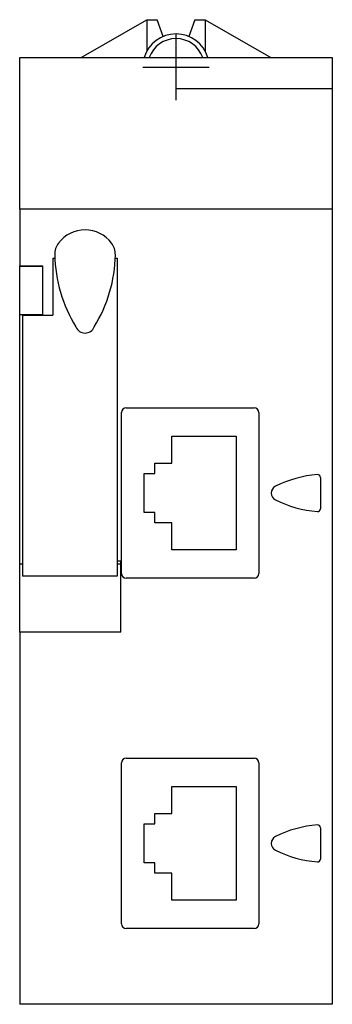
# Model space of a CAD drawing. Extents: x -0.65 to 0.65, y -1.97 to 2.13.
import ezdxf

# ---------------------------------------------------------------- set-up
doc = ezdxf.new("R2010")
doc.units = 0
doc.layers.get('0').update_dxf_attribs({"linetype": 'CONTINUOUS'})

msp = doc.modelspace()

# ---------------------------------------------------------------- linework, layer by layer
at = {"color": 0, "linetype": 'CONTINUOUS'}
for p, q in [((-0.3937, 1.9685), (-0.1209, 2.126)), ((-0.1209, 2.126), (-0.1209, 1.9952)), ((-0.1209, 2.126), (-0.0787, 2.126)), ((-0.0533, 2.0562), (-0.0787, 2.126)), ((0.0787, 2.126), (0.0533, 2.0562)), ((0.0787, 2.126), (0.1209, 2.126)), ((0.1209, 2.126), (0.1209, 1.9952)), ((0.1209, 2.126), (0.3937, 1.9685)), ((0, 1.7913), (0, 2.0669)), ((-0.6496, 1.9685), (0, 1.9685)), ((-0.6496, 1.3386), (-0.6496, 1.9685)), ((0, 1.9685), (0.6496, 1.9685)), ((0, 1.8389), (0, 1.9685)), ((0.6496, 1.9685), (0.6496, 1.8389)), ((-0.1378, 1.9291), (0.1378, 1.9291)), ((0.6496, 1.8389), (0, 1.8389)), ((0.6496, 1.8389), (0.6496, 1.3386)), ((0.6496, 1.3386), (-0.6496, 1.3386)), ((-0.6496, 1.3386), (-0.6496, 1.1028)), ((0.6496, 1.3386), (0.6496, -1.9685)), ((-0.5118, 1.1339), (-0.5035, 1.1339)), ((-0.5118, 1.1339), (-0.5118, 0.8976)), ((-0.2524, 1.1339), (-0.2441, 1.1339)), ((-0.2441, 1.1339), (-0.2441, -0.1887)), ((-0.6496, 1.1028), (-0.5531, 1.1028)), ((-0.6496, 1.1011), (-0.6496, 1.1028)), ((-0.6496, 1.1011), (-0.5531, 1.1011)), ((-0.6496, 0.9252), (-0.6496, 1.1011)), ((-0.5531, 1.1011), (-0.5531, 1.1028)), ((-0.5531, 0.9252), (-0.5531, 1.1011)), ((-0.6496, 0.8996), (-0.6496, 0.9252)), ((-0.5531, 0.8996), (-0.5531, 0.9252)), ((-0.6496, -0.1364), (-0.6496, 0.8996)), ((-0.6496, 0.8996), (-0.5531, 0.8996)), ((-0.6378, 0.8976), (-0.5118, 0.8976)), ((-0.6378, 0.8976), (-0.6378, -0.1887)), ((-0.5531, 0.8976), (-0.5531, 0.8996)), ((-0.2264, -0.1772), (-0.2264, 0.4921)), ((-0.2067, 0.5118), (0.3248, 0.5118)), ((0.3445, 0.4921), (0.3445, -0.1772)), ((-0.0177, 0.3937), (0.25, 0.3937)), ((-0.0177, 0.2815), (-0.0177, 0.3937)), ((0.25, 0.3937), (0.25, -0.0787)), ((-0.0886, 0.2382), (-0.0886, 0.2815)), ((-0.0886, 0.2815), (-0.0177, 0.2815)), ((-0.1319, 0.0768), (-0.1319, 0.2382)), ((-0.1319, 0.2382), (-0.0886, 0.2382)), ((0.6004, 0.2226), (0.6004, 0.0923)), ((-0.0886, 0.0768), (-0.1319, 0.0768)), ((-0.0886, 0.0335), (-0.0886, 0.0768)), ((-0.0177, 0.0335), (-0.0886, 0.0335)), ((-0.0177, -0.0787), (-0.0177, 0.0335)), ((0.25, -0.0787), (-0.0177, -0.0787)), ((-0.6496, -0.1364), (-0.6378, -0.1364)), ((-0.6496, -0.2478), (-0.6496, -0.1364)), ((-0.2291, -0.126), (-0.2441, -0.126)), ((-0.2441, -0.1364), (-0.2291, -0.1364)), ((-0.2291, -0.1364), (-0.2291, -0.126)), ((-0.2291, -0.2478), (-0.2291, -0.1364)), ((-0.2441, -0.1887), (-0.6378, -0.1887)), ((0.3248, -0.1969), (-0.2067, -0.1969)), ((-0.6496, -0.4093), (-0.6496, -0.2478)), ((-0.2291, -0.4093), (-0.2291, -0.2478)), ((-0.6496, -0.4213), (-0.6496, -0.4093)), ((-0.2291, -0.4213), (-0.2291, -0.4093)), ((-0.2291, -0.4213), (-0.6496, -0.4213)), ((-0.6496, -0.4213), (-0.6496, -1.9685)), ((-0.2264, -1.6339), (-0.2264, -0.9646)), ((-0.2067, -0.9449), (0.3248, -0.9449)), ((0.3445, -0.9646), (0.3445, -1.6339)), ((-0.0177, -1.063), (0.25, -1.063)), ((-0.0177, -1.1752), (-0.0177, -1.063)), ((0.25, -1.063), (0.25, -1.5354)), ((-0.0886, -1.2185), (-0.0886, -1.1752)), ((-0.0886, -1.1752), (-0.0177, -1.1752)), ((-0.1319, -1.3799), (-0.1319, -1.2185)), ((-0.1319, -1.2185), (-0.0886, -1.2185)), ((0.6004, -1.2341), (0.6004, -1.3644)), ((-0.0886, -1.3799), (-0.1319, -1.3799)), ((-0.0886, -1.4232), (-0.0886, -1.3799)), ((-0.0177, -1.4232), (-0.0886, -1.4232)), ((-0.0177, -1.5354), (-0.0177, -1.4232)), ((0.25, -1.5354), (-0.0177, -1.5354)), ((0.3248, -1.6535), (-0.2067, -1.6535)), ((0.6496, -1.9685), (-0.6496, -1.9685))]:
    msp.add_line(p, q, dxfattribs=at)
for centre, radius, start, end in [((0, 1.9291), 0.1378, 16.6015, 163.3985), ((0, 1.9291), 0.1181, 19.4712, 160.5288), ((-0.378, 1.1142), 0.1378, 36.8699, 143.1301), ((-0.4249, 1.1495), 0.0791, 143.2143, 180.9618), ((-0.3307, 1.1496), 0.0787, 358.954, 36.8699), ((0.0865, 1.1589), 0.5906, 181.046, 211.7), ((-0.8424, 1.1589), 0.5906, 328.3, 358.954), ((-0.378, 0.8636), 0.0408, 201.5279, 338.4721), ((-0.2067, 0.4921), 0.0197, 90, 180), ((0.3248, 0.4921), 0.0197, 0, 90), ((0.6251, -0.2366), 0.4724, 94.5427, 116.6673), ((0.5886, 0.2226), 0.0118, 0, 94.5428), ((0.4272, 0.1575), 0.0315, 116.6673, 243.3327), ((0.6251, 0.5515), 0.4724, 243.3327, 265.4573), ((0.5886, 0.0923), 0.0118, 265.4572, 0), ((-0.2067, -0.1772), 0.0197, 180, 270), ((0.3248, -0.1772), 0.0197, 270, 360), ((-0.2067, -0.9646), 0.0197, 90, 180), ((0.3248, -0.9646), 0.0197, 0, 90), ((0.6251, -1.6933), 0.4724, 94.5427, 116.6673), ((0.5886, -1.2341), 0.0118, 0, 94.5428), ((0.4272, -1.2992), 0.0315, 116.6673, 243.3327), ((0.6251, -0.9052), 0.4724, 243.3327, 265.4573), ((0.5886, -1.3644), 0.0118, 265.4572, 0), ((-0.2067, -1.6339), 0.0197, 180, 270), ((0.3248, -1.6339), 0.0197, 270, 360)]:
    msp.add_arc(centre, radius, start, end, dxfattribs=at)

doc.saveas('drawing.dxf')
